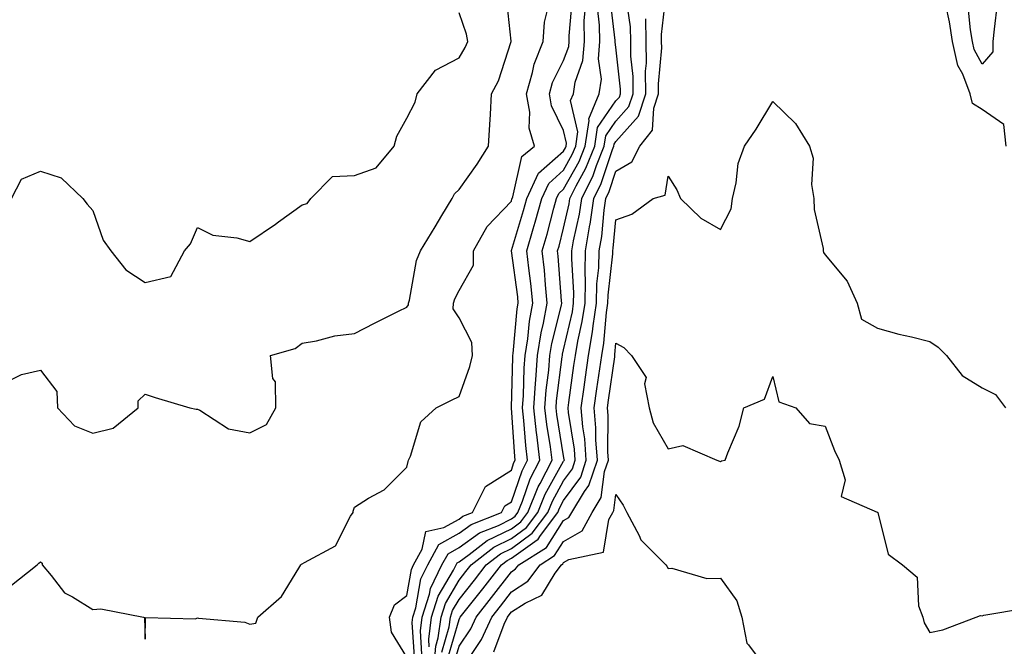
# Model space of a CAD drawing. Units: inches. Extents: x 1016003 to 1018643, y 7245098 to 7247738.
# Drawn here: x 1016574 to 1016762, y 7246826 to 7246946 of the extents above; entities that cross this region are included whole.
import ezdxf

# ---------------------------------------------------------------- set-up
doc = ezdxf.new("R2010")
doc.units = ezdxf.units.IN
doc.header["$MEASUREMENT"] = 0
doc.layers.add('Contour_10167245', color=7, linetype='Continuous', true_color=0x05713e)

msp = doc.modelspace()

# ---------------------------------------------------------------- linework, layer by layer
at = {"layer": 'Contour_10167245'}
msp.add_polyline3d([(1016758.05, 7246937.59, 2946), (1016756.51, 7246940.38, 2946), (1016756.17, 7246941.92, 2946), (1016755.82, 7246944.15, 2946), (1016755.27, 7246949.14, 2946), (1016754.8, 7246951.92, 2946), (1016753.89, 7246956.08, 2946), (1016754.32, 7246958.19, 2946), (1016751.62, 7246961.92, 2946), (1016756.12, 7246963.85, 2946), (1016758.05, 7246964, 2946), (1016759.27, 7246963.14, 2946), (1016759.75, 7246961.92, 2946), (1016760.1, 7246959.87, 2946), (1016760.76, 7246954.63, 2946), (1016761.28, 7246951.92, 2946), (1016760.91, 7246949.06, 2946), (1016760.35, 7246944.22, 2946), (1016760.06, 7246941.92, 2946), (1016760.07, 7246939.9, 2946)], close=True, dxfattribs=at)
for points in [[(1016572.62, 7246877.35, 2956), (1016574.41, 7246878.28, 2956), (1016578.05, 7246879.12, 2956), (1016581.16, 7246875.03, 2956), (1016581.3, 7246871.92, 2956), (1016584.57, 7246868.44, 2956), (1016588.05, 7246867.08, 2956), (1016591.97, 7246868, 2956), (1016596.71, 7246871.92, 2956), (1016596.75, 7246873.22, 2956), (1016598.05, 7246874.52, 2956), (1016599.98, 7246873.85, 2956), (1016606.59, 7246871.92, 2956), (1016607.8, 7246871.67, 2956), (1016608.05, 7246871.65, 2956), (1016608.52, 7246871.45, 2956), (1016613.99, 7246867.86, 2956), (1016618.05, 7246867.1, 2956), (1016621.27, 7246868.7, 2956), (1016623.05, 7246871.92, 2956), (1016622.97, 7246876.84, 2956), (1016622.47, 7246877.5, 2956), (1016622.01, 7246881.92, 2956), (1016626.74, 7246883.23, 2956), (1016628.05, 7246884.25, 2956), (1016630.82, 7246884.69, 2956), (1016634.31, 7246885.66, 2956), (1016638.05, 7246886.09, 2956), (1016641.88, 7246888.09, 2956), (1016646.5, 7246890.37, 2956), (1016648.05, 7246891.15, 2956), (1016648.4, 7246891.57, 2956), (1016648.42, 7246891.92, 2956), (1016648.57, 7246892.44, 2956), (1016649.94, 7246900.03, 2956), (1016650.71, 7246901.92, 2956), (1016653.47, 7246906.5, 2956), (1016654.77, 7246908.64, 2956), (1016656.76, 7246911.92, 2956), (1016657.18, 7246912.79, 2956), (1016658.05, 7246913.59, 2956), (1016661.54, 7246918.43, 2956), (1016663.71, 7246921.92, 2956), (1016663.92, 7246926.05, 2956), (1016664.07, 7246927.94, 2956), (1016664.27, 7246931.92, 2956), (1016665.62, 7246934.35, 2956), (1016668.01, 7246941.88, 2956), (1016668.03, 7246941.92, 2956), (1016668.02, 7246941.95, 2956), (1016667.05, 7246950.92, 2956)], [(1016652.36, 7246826.23, 2951), (1016652.26, 7246827.71, 2951), (1016652.82, 7246831.92, 2951), (1016654.08, 7246835.89, 2951), (1016656.98, 7246840.85, 2951), (1016657.48, 7246841.92, 2951), (1016657.69, 7246842.28, 2951), (1016658.05, 7246842.49, 2951), (1016660.02, 7246843.89, 2951), (1016663.45, 7246846.52, 2951), (1016668.05, 7246848.79, 2951), (1016669.87, 7246850.1, 2951), (1016671.21, 7246851.92, 2951), (1016673.2, 7246856.77, 2951), (1016673.58, 7246857.45, 2951), (1016675.84, 7246861.92, 2951), (1016675.53, 7246864.44, 2951), (1016674.84, 7246868.71, 2951), (1016674.48, 7246871.92, 2951), (1016674.72, 7246875.25, 2951), (1016675.21, 7246879.08, 2951), (1016675.43, 7246881.92, 2951), (1016675.79, 7246884.18, 2951), (1016677.62, 7246891.49, 2951), (1016677.7, 7246891.92, 2951), (1016677.66, 7246892.31, 2951), (1016677.01, 7246900.88, 2951), (1016676.9, 7246901.92, 2951), (1016677.16, 7246902.81, 2951), (1016678.05, 7246906.21, 2951), (1016679.09, 7246910.88, 2951), (1016679.24, 7246911.92, 2951), (1016680.43, 7246914.3, 2951), (1016682.31, 7246917.66, 2951), (1016683.99, 7246921.92, 2951), (1016684.53, 7246925.44, 2951), (1016688.05, 7246930.55, 2951), (1016688.69, 7246931.28, 2951), (1016688.91, 7246931.92, 2951), (1016688.9, 7246932.77, 2951), (1016688.05, 7246940.82, 2951), (1016687.91, 7246941.78, 2951), (1016687.92, 7246941.92, 2951), (1016687.92, 7246942.05, 2951), (1016686.89, 7246950.76, 2951)], [(1016655.92, 7246824.05, 2948), (1016658.05, 7246831.48, 2948), (1016658.23, 7246831.74, 2948), (1016658.3, 7246831.92, 2948), (1016659.3, 7246833.17, 2948), (1016662.63, 7246837.34, 2948), (1016666.17, 7246841.92, 2948), (1016667.23, 7246842.74, 2948), (1016668.05, 7246843.14, 2948), (1016672.51, 7246846.38, 2948), (1016673.17, 7246846.8, 2948), (1016673.62, 7246847.49, 2948), (1016676.91, 7246851.92, 2948), (1016677.24, 7246852.73, 2948), (1016678.05, 7246854.19, 2948), (1016681.31, 7246858.66, 2948), (1016682.38, 7246861.92, 2948), (1016682.09, 7246865.96, 2948), (1016681.7, 7246868.27, 2948), (1016681.39, 7246871.92, 2948), (1016681.95, 7246875.82, 2948), (1016682.22, 7246877.75, 2948), (1016682.81, 7246881.92, 2948), (1016683.57, 7246886.4, 2948), (1016683.67, 7246887.55, 2948), (1016684.32, 7246891.92, 2948), (1016684.41, 7246895.56, 2948), (1016684.76, 7246898.63, 2948), (1016684.85, 7246901.92, 2948), (1016685.32, 7246904.65, 2948), (1016685.78, 7246909.65, 2948), (1016686.13, 7246911.92, 2948), (1016686.76, 7246913.21, 2948), (1016688.05, 7246917.14, 2948), (1016691.05, 7246918.92, 2948), (1016692.62, 7246921.92, 2948), (1016695.05, 7246924.92, 2948), (1016695.27, 7246929.14, 2948), (1016696.18, 7246931.92, 2948), (1016696.17, 7246933.8, 2948), (1016696.79, 7246940.66, 2948), (1016696.77, 7246941.92, 2948), (1016696.75, 7246943.22, 2948), (1016697.7, 7246951.57, 2948)], [(1016572.19, 7246837.78, 2955), (1016577.45, 7246841.92, 2955), (1016577.77, 7246842.2, 2955), (1016578.05, 7246842.48, 2955), (1016578.37, 7246842.24, 2955), (1016578.39, 7246841.92, 2955), (1016580.12, 7246839.85, 2955), (1016582.67, 7246836.54, 2955), (1016584.2, 7246835.77, 2955), (1016588.05, 7246833.35, 2955), (1016589.62, 7246833.49, 2955), (1016597.75, 7246831.92, 2955), (1016597.94, 7246831.81, 2955), (1016598.05, 7246827.69, 2955), (1016598.15, 7246831.82, 2955), (1016607.72, 7246831.59, 2955), (1016608.05, 7246831.74, 2955), (1016608.28, 7246831.69, 2955), (1016617.1, 7246830.97, 2955), (1016618.05, 7246830.59, 2955), (1016619.22, 7246830.75, 2955), (1016619.6, 7246831.92, 2955), (1016624.1, 7246835.87, 2955), (1016627.42, 7246841.29, 2955), (1016627.85, 7246841.92, 2955), (1016627.94, 7246842.03, 2955), (1016628.05, 7246842.06, 2955), (1016628.49, 7246842.36, 2955), (1016634.45, 7246845.52, 2955), (1016637.34, 7246851.21, 2955), (1016637.82, 7246851.92, 2955), (1016637.81, 7246852.16, 2955), (1016638.05, 7246852.93, 2955), (1016640.75, 7246854.62, 2955), (1016643.72, 7246856.25, 2955), (1016648.05, 7246860.53, 2955), (1016648.32, 7246861.65, 2955), (1016648.41, 7246861.92, 2955), (1016648.76, 7246862.63, 2955), (1016650.77, 7246869.2, 2955), (1016653.68, 7246871.92, 2955), (1016656.61, 7246873.36, 2955), (1016658.05, 7246874.07, 2955), (1016660.15, 7246879.82, 2955), (1016660.6, 7246881.92, 2955), (1016660.53, 7246884.4, 2955), (1016658.05, 7246889.07, 2955), (1016656.96, 7246890.83, 2955), (1016657.01, 7246891.92, 2955), (1016657.25, 7246892.72, 2955), (1016658.05, 7246894.3, 2955), (1016660.8, 7246899.17, 2955), (1016660.83, 7246901.92, 2955), (1016663.44, 7246906.53, 2955), (1016668.05, 7246911.41, 2955), (1016668.17, 7246911.8, 2955), (1016668.2, 7246911.92, 2955), (1016668.33, 7246912.2, 2955), (1016670.04, 7246919.93, 2955), (1016672.5, 7246921.92, 2955), (1016671.46, 7246925.33, 2955), (1016671.59, 7246928.38, 2955), (1016670.95, 7246931.92, 2955), (1016672.12, 7246935.99, 2955), (1016672.39, 7246937.58, 2955), (1016674.12, 7246941.92, 2955), (1016674.39, 7246945.58, 2955), (1016675.25, 7246949.12, 2955)], [(1016648.05, 7246824.26, 2954), (1016645.13, 7246829, 2954), (1016644.74, 7246831.92, 2954), (1016645.73, 7246834.24, 2954), (1016648.05, 7246836.03, 2954), (1016648.95, 7246841.02, 2954), (1016649.38, 7246841.92, 2954), (1016651.02, 7246844.89, 2954), (1016651.7, 7246848.27, 2954), (1016655.15, 7246849.02, 2954), (1016658.05, 7246850.65, 2954), (1016658.79, 7246851.18, 2954), (1016660.64, 7246851.92, 2954), (1016663.11, 7246856.86, 2954), (1016668.05, 7246859.99, 2954), (1016668.55, 7246861.42, 2954), (1016668.8, 7246861.92, 2954), (1016668.71, 7246862.58, 2954), (1016668.06, 7246871.91, 2954), (1016668.31, 7246881.66, 2954), (1016668.34, 7246881.92, 2954), (1016668.39, 7246882.26, 2954), (1016669.17, 7246890.8, 2954), (1016669.38, 7246891.92, 2954), (1016669.26, 7246893.13, 2954), (1016668.08, 7246901.89, 2954), (1016668.07, 7246901.92, 2954), (1016668.08, 7246901.95, 2954), (1016670.38, 7246909.59, 2954), (1016671.03, 7246911.92, 2954), (1016673.26, 7246916.71, 2954), (1016678.05, 7246920.95, 2954), (1016678.39, 7246921.58, 2954), (1016678.53, 7246921.92, 2954), (1016678.62, 7246922.49, 2954), (1016678.05, 7246924.89, 2954), (1016675.74, 7246929.61, 2954), (1016675.32, 7246931.92, 2954), (1016675.93, 7246934.04, 2954), (1016678.05, 7246938.29, 2954), (1016679.02, 7246940.95, 2954), (1016679.09, 7246941.92, 2954), (1016679.09, 7246942.96, 2954), (1016679.75, 7246950.22, 2954)], [(1016653.21, 7246821.92, 2950), (1016653.62, 7246826.35, 2950), (1016654.09, 7246827.96, 2950), (1016654.61, 7246831.92, 2950), (1016655.44, 7246834.53, 2950), (1016658.05, 7246838.99, 2950), (1016659.35, 7246840.62, 2950), (1016660.35, 7246841.92, 2950), (1016664.71, 7246845.26, 2950), (1016668.05, 7246846.9, 2950), (1016670.96, 7246849.01, 2950), (1016673.11, 7246851.92, 2950), (1016674.54, 7246855.43, 2950), (1016678.05, 7246861.7, 2950), (1016678.15, 7246861.82, 2950), (1016678.18, 7246861.92, 2950), (1016678.17, 7246862.04, 2950), (1016678.05, 7246862.75, 2950), (1016676.76, 7246870.63, 2950), (1016676.61, 7246871.92, 2950), (1016676.71, 7246873.26, 2950), (1016677.78, 7246881.65, 2950), (1016677.8, 7246881.92, 2950), (1016677.84, 7246882.13, 2950), (1016678.05, 7246883, 2950), (1016679.71, 7246890.26, 2950), (1016679.95, 7246891.92, 2950), (1016680, 7246893.87, 2950), (1016679.59, 7246900.38, 2950), (1016679.64, 7246901.92, 2950), (1016679.96, 7246903.83, 2950), (1016681.09, 7246908.88, 2950), (1016681.54, 7246911.92, 2950), (1016683.7, 7246916.27, 2950), (1016684.34, 7246918.21, 2950), (1016685.81, 7246921.92, 2950), (1016686.11, 7246923.86, 2950), (1016688.05, 7246926.68, 2950), (1016690.52, 7246929.45, 2950), (1016691.33, 7246931.92, 2950), (1016691.31, 7246935.18, 2950), (1016690.9, 7246939.07, 2950), (1016690.87, 7246941.92, 2950), (1016690.82, 7246944.69, 2950), (1016690.04, 7246949.93, 2950)], [(1016762.62, 7246921.92, 2947), (1016762.16, 7246926.03, 2947), (1016758.05, 7246928.87, 2947), (1016756.19, 7246930.06, 2947), (1016755.76, 7246931.92, 2947), (1016754.31, 7246935.66, 2947), (1016753.41, 7246937.28, 2947), (1016752.38, 7246941.92, 2947), (1016751.8, 7246945.67, 2947), (1016751.11, 7246948.86, 2947)], [(1016572.54, 7246911.92, 2957), (1016574.41, 7246915.56, 2957), (1016578.05, 7246917.14, 2957), (1016581.99, 7246915.86, 2957), (1016586.15, 7246911.92, 2957), (1016586.97, 7246910.84, 2957), (1016588.05, 7246909.59, 2957), (1016590.07, 7246903.94, 2957), (1016591.53, 7246901.92, 2957), (1016594.4, 7246898.27, 2957), (1016598.05, 7246895.81, 2957), (1016602.96, 7246897.01, 2957), (1016605.6, 7246901.92, 2957), (1016606.72, 7246903.25, 2957), (1016608.05, 7246906.37, 2957), (1016611.02, 7246904.89, 2957), (1016615.6, 7246904.37, 2957), (1016618.05, 7246903.65, 2957), (1016622.97, 7246907, 2957), (1016623.57, 7246907.44, 2957), (1016628.05, 7246910.67, 2957), (1016629.05, 7246910.92, 2957), (1016629.75, 7246911.92, 2957), (1016633.85, 7246916.12, 2957), (1016638.05, 7246916.27, 2957), (1016642.22, 7246917.75, 2957), (1016645.63, 7246921.92, 2957), (1016646.18, 7246923.79, 2957), (1016648.05, 7246927.21, 2957), (1016649.67, 7246930.3, 2957), (1016650.04, 7246931.92, 2957), (1016653.56, 7246936.41, 2957), (1016658.05, 7246938.8, 2957), (1016659.24, 7246940.73, 2957), (1016659.73, 7246941.92, 2957), (1016659.45, 7246943.32, 2957), (1016658.05, 7246947.34, 2957)], [(1016649.58, 7246823.45, 2953), (1016649.09, 7246830.88, 2953), (1016649.23, 7246831.92, 2953), (1016649.78, 7246833.65, 2953), (1016650.77, 7246839.2, 2953), (1016652.08, 7246841.92, 2953), (1016654.2, 7246845.77, 2953), (1016658.05, 7246847.93, 2953), (1016660.37, 7246849.6, 2953), (1016666.2, 7246851.92, 2953), (1016666.82, 7246853.15, 2953), (1016668.05, 7246853.93, 2953), (1016670.1, 7246859.87, 2953), (1016671.15, 7246861.92, 2953), (1016670.8, 7246864.67, 2953), (1016670.47, 7246869.5, 2953), (1016670.2, 7246871.92, 2953), (1016670.37, 7246874.24, 2953), (1016670.51, 7246879.46, 2953), (1016670.71, 7246881.92, 2953), (1016671.2, 7246885.07, 2953), (1016671.52, 7246888.45, 2953), (1016672.15, 7246891.92, 2953), (1016671.77, 7246895.64, 2953), (1016671.38, 7246898.59, 2953), (1016671.02, 7246901.92, 2953), (1016672.21, 7246906.08, 2953), (1016672.6, 7246907.37, 2953), (1016673.86, 7246911.92, 2953), (1016675.19, 7246914.78, 2953), (1016678.05, 7246917.31, 2953), (1016679.7, 7246920.27, 2953), (1016680.35, 7246921.92, 2953), (1016680.77, 7246924.64, 2953), (1016679.36, 7246930.61, 2953), (1016679.91, 7246931.92, 2953), (1016680.22, 7246934.09, 2953), (1016681.72, 7246938.25, 2953), (1016682.04, 7246941.92, 2953), (1016681.98, 7246945.85, 2953), (1016682.16, 7246947.81, 2953)], [(1016650.97, 7246824.84, 2952), (1016650.68, 7246829.29, 2952), (1016651.03, 7246831.92, 2952), (1016652.41, 7246836.28, 2952), (1016652.6, 7246837.37, 2952), (1016654.79, 7246841.92, 2952), (1016655.95, 7246844.02, 2952), (1016658.05, 7246845.21, 2952), (1016661.97, 7246848, 2952), (1016665.57, 7246849.44, 2952), (1016668.05, 7246850.66, 2952), (1016668.78, 7246851.19, 2952), (1016669.32, 7246851.92, 2952), (1016670.2, 7246854.07, 2952), (1016671.66, 7246858.31, 2952), (1016673.5, 7246861.92, 2952), (1016672.9, 7246866.77, 2952), (1016672.87, 7246867.1, 2952), (1016672.34, 7246871.92, 2952), (1016672.68, 7246876.55, 2952), (1016672.7, 7246877.27, 2952), (1016673.07, 7246881.92, 2952), (1016673.75, 7246886.22, 2952), (1016674.22, 7246888.09, 2952), (1016674.92, 7246891.92, 2952), (1016674.57, 7246895.4, 2952), (1016674.36, 7246898.23, 2952), (1016673.96, 7246901.92, 2952), (1016674.88, 7246905.09, 2952), (1016676.17, 7246910.05, 2952), (1016676.69, 7246911.92, 2952), (1016677.12, 7246912.85, 2952), (1016678.05, 7246913.67, 2952), (1016681, 7246918.97, 2952), (1016682.17, 7246921.92, 2952), (1016682.92, 7246926.79, 2952), (1016682.84, 7246927.13, 2952), (1016684.86, 7246931.92, 2952), (1016685.26, 7246934.71, 2952), (1016684.69, 7246938.56, 2952), (1016684.98, 7246941.92, 2952), (1016684.93, 7246945.04, 2952), (1016684.53, 7246948.4, 2952)], [(1016654.77, 7246825.2, 2949), (1016656.16, 7246830.03, 2949), (1016656.41, 7246831.92, 2949), (1016656.8, 7246833.17, 2949), (1016658.05, 7246835.3, 2949), (1016660.99, 7246838.98, 2949), (1016663.26, 7246841.92, 2949), (1016665.97, 7246844, 2949), (1016668.05, 7246845.03, 2949), (1016672.04, 7246847.93, 2949), (1016675, 7246851.92, 2949), (1016675.89, 7246854.08, 2949), (1016678.05, 7246857.94, 2949), (1016679.73, 7246860.24, 2949), (1016680.28, 7246861.92, 2949), (1016680.13, 7246864, 2949), (1016678.96, 7246871.01, 2949), (1016678.88, 7246871.92, 2949), (1016679.02, 7246872.89, 2949), (1016680.01, 7246879.96, 2949), (1016680.3, 7246881.92, 2949), (1016680.76, 7246884.63, 2949), (1016681.61, 7246888.36, 2949), (1016682.14, 7246891.92, 2949), (1016682.24, 7246896.11, 2949), (1016682.13, 7246897.84, 2949), (1016682.24, 7246901.92, 2949), (1016683.08, 7246906.89, 2949), (1016683.09, 7246906.96, 2949), (1016683.83, 7246911.92, 2949), (1016685.24, 7246914.73, 2949), (1016687.36, 7246921.23, 2949), (1016687.63, 7246921.92, 2949), (1016687.69, 7246922.28, 2949), (1016688.05, 7246922.81, 2949), (1016692.34, 7246927.63, 2949), (1016693.76, 7246931.92, 2949), (1016693.72, 7246936.25, 2949), (1016693.86, 7246937.73, 2949), (1016693.82, 7246941.92, 2949), (1016693.75, 7246946.22, 2949)], [(1016657.06, 7246822.91, 2947), (1016658.05, 7246826.33, 2947), (1016660.29, 7246829.68, 2947), (1016661.3, 7246831.92, 2947), (1016664.29, 7246835.68, 2947), (1016668.05, 7246840.57, 2947), (1016668.87, 7246841.1, 2947), (1016669.48, 7246841.92, 2947), (1016674.74, 7246845.23, 2947), (1016678.05, 7246850.34, 2947), (1016679.06, 7246850.91, 2947), (1016679.6, 7246851.92, 2947), (1016682.04, 7246855.91, 2947), (1016682.89, 7246857.08, 2947), (1016684.49, 7246861.92, 2947), (1016684.2, 7246865.77, 2947), (1016684.23, 7246868.1, 2947), (1016683.91, 7246871.92, 2947), (1016684.42, 7246875.55, 2947), (1016685.32, 7246881.92, 2947), (1016685.72, 7246884.25, 2947), (1016686.23, 7246890.1, 2947), (1016686.5, 7246891.92, 2947), (1016686.54, 7246893.43, 2947), (1016687.43, 7246901.3, 2947), (1016687.45, 7246901.92, 2947), (1016687.54, 7246902.43, 2947), (1016688.05, 7246907.82, 2947), (1016691.07, 7246908.9, 2947), (1016695.14, 7246911.92, 2947), (1016697.46, 7246912.51, 2947), (1016698.05, 7246916.19, 2947), (1016699.68, 7246913.55, 2947), (1016700.36, 7246911.92, 2947), (1016704.27, 7246908.14, 2947), (1016708.05, 7246905.98, 2947), (1016710.06, 7246909.91, 2947), (1016710.32, 7246911.92, 2947), (1016711.03, 7246914.9, 2947), (1016711.42, 7246918.55, 2947), (1016712.59, 7246921.92, 2947), (1016714.84, 7246925.13, 2947), (1016718.05, 7246930.41, 2947), (1016722.34, 7246926.21, 2947), (1016725.04, 7246921.92, 2947), (1016725.76, 7246919.63, 2947), (1016725.43, 7246914.54, 2947), (1016725.88, 7246911.92, 2947), (1016725.94, 7246909.81, 2947), (1016727.63, 7246902.34, 2947), (1016727.64, 7246901.92, 2947), (1016727.72, 7246901.59, 2947), (1016728.05, 7246901.11, 2947), (1016732.21, 7246896.08, 2947), (1016734.12, 7246891.92, 2947), (1016734.99, 7246888.86, 2947), (1016738.05, 7246887.11, 2947), (1016742.09, 7246885.96, 2947), (1016744.5, 7246885.47, 2947), (1016748.05, 7246884.6, 2947), (1016749.63, 7246883.5, 2947), (1016751.23, 7246881.92, 2947), (1016754.19, 7246878.06, 2947), (1016758.05, 7246875.73, 2947), (1016760.58, 7246874.45, 2947), (1016762.48, 7246871.92, 2947)], [(1016659.53, 7246823.4, 2946), (1016662.36, 7246827.61, 2946), (1016664.3, 7246831.92, 2946), (1016665.96, 7246834.01, 2946), (1016668.05, 7246836.72, 2946), (1016671.21, 7246838.76, 2946), (1016673.55, 7246841.92, 2946), (1016676.31, 7246843.66, 2946), (1016678.05, 7246846.34, 2946), (1016681.6, 7246848.37, 2946), (1016683.52, 7246851.92, 2946), (1016685.24, 7246854.73, 2946), (1016685.86, 7246859.73, 2946), (1016686.59, 7246861.92, 2946), (1016686.47, 7246863.5, 2946), (1016686.56, 7246870.43, 2946), (1016686.42, 7246871.92, 2946), (1016686.62, 7246873.35, 2946), (1016687.8, 7246881.67, 2946), (1016687.83, 7246881.92, 2946), (1016687.86, 7246882.11, 2946), (1016688.05, 7246884.24, 2946), (1016689.54, 7246883.41, 2946), (1016691.01, 7246881.92, 2946), (1016693.83, 7246877.7, 2946), (1016693.52, 7246876.45, 2946), (1016694.41, 7246871.92, 2946), (1016695.15, 7246869.02, 2946), (1016698.05, 7246864.08, 2946), (1016700.81, 7246864.68, 2946), (1016707.3, 7246861.92, 2946), (1016707.84, 7246861.71, 2946), (1016708.05, 7246861.62, 2946), (1016708.21, 7246861.76, 2946), (1016708.94, 7246861.92, 2946), (1016709.41, 7246863.28, 2946), (1016711.58, 7246868.39, 2946), (1016712.51, 7246871.92, 2946), (1016716.42, 7246873.55, 2946), (1016718.05, 7246877.87, 2946), (1016719.19, 7246873.06, 2946), (1016722.41, 7246871.92, 2946), (1016725.01, 7246868.88, 2946), (1016728.05, 7246868.36, 2946), (1016729.84, 7246863.71, 2946), (1016730.69, 7246861.92, 2946), (1016731.84, 7246858.13, 2946), (1016731.11, 7246854.98, 2946), (1016737.98, 7246851.99, 2946), (1016738.05, 7246851.94, 2946), (1016738.08, 7246851.89, 2946), (1016740.09, 7246843.96, 2946), (1016742.78, 7246841.92, 2946), (1016745.64, 7246839.51, 2946), (1016745.89, 7246834.08, 2946), (1016746.69, 7246831.92, 2946), (1016746.93, 7246830.8, 2946), (1016748.05, 7246828.96, 2946), (1016750.49, 7246829.48, 2946), (1016756.86, 7246831.92, 2946), (1016757.74, 7246832.23, 2946), (1016758.05, 7246832.13, 2946), (1016758.38, 7246832.25, 2946), (1016766.34, 7246833.63, 2946)], [(1016664.71, 7246825.26, 2945), (1016666.67, 7246830.54, 2945), (1016667.3, 7246831.92, 2945), (1016667.63, 7246832.34, 2945), (1016668.05, 7246832.89, 2945), (1016670.72, 7246834.59, 2945), (1016673.87, 7246836.1, 2945), (1016676.41, 7246840.28, 2945), (1016677.62, 7246841.92, 2945), (1016677.88, 7246842.09, 2945), (1016678.05, 7246842.35, 2945), (1016679.04, 7246842.91, 2945), (1016685.68, 7246844.29, 2945), (1016686.71, 7246850.58, 2945), (1016687.42, 7246851.92, 2945), (1016687.67, 7246852.3, 2945), (1016688.05, 7246855.36, 2945), (1016689.44, 7246853.31, 2945), (1016690.11, 7246851.92, 2945), (1016692.5, 7246847.47, 2945), (1016692.82, 7246846.69, 2945), (1016697.55, 7246841.92, 2945), (1016697.77, 7246841.64, 2945), (1016698.05, 7246841.21, 2945), (1016698.74, 7246841.23, 2945), (1016705.43, 7246839.3, 2945), (1016708.05, 7246839.35, 2945), (1016711.16, 7246835.03, 2945), (1016712.09, 7246831.92, 2945), (1016713.07, 7246826.94, 2945), (1016713.35, 7246826.62, 2945), (1016716.9, 7246821.92, 2945)]]:
    msp.add_polyline3d(points, dxfattribs=at)

doc.saveas('drawing.dxf')
